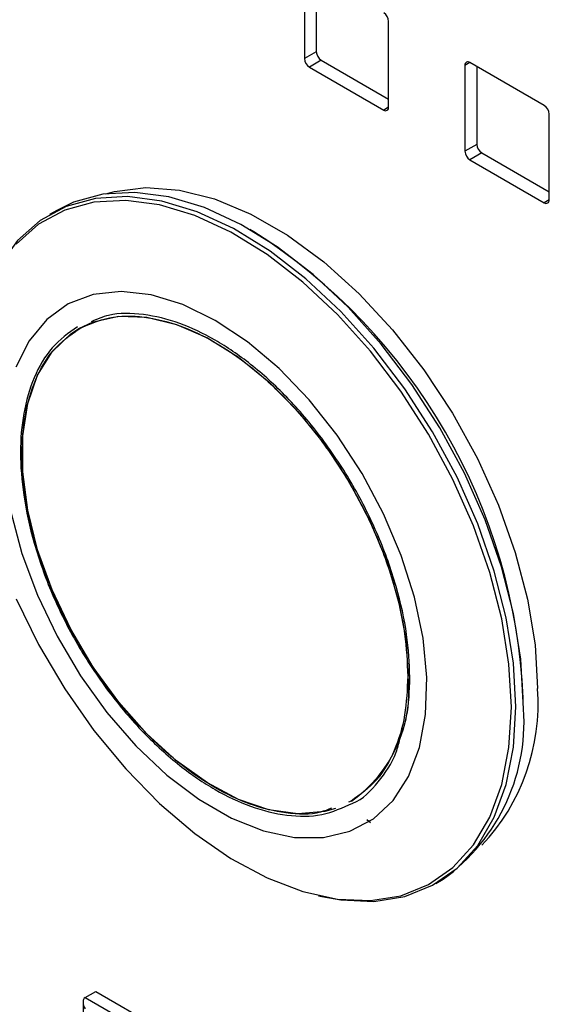
# Model space of a CAD drawing. Units: inches. Extents: x 0.3 to 21.8, y 0.2 to 16.9.
# Drawn here: x 17.9 to 18.5, y 7.6 to 8.7 of the extents above; entities that cross this region are included whole.
import ezdxf

# ---------------------------------------------------------------- set-up
doc = ezdxf.new("R2010")
doc.units = ezdxf.units.IN
doc.header["$MEASUREMENT"] = 0

msp = doc.modelspace()

# ---------------------------------------------------------------- linework, layer by layer
at = {"color": 7, "linetype": 'Continuous', "lineweight": 25}
for p, q in [((18.25569, 8.72903), (18.25569, 8.63104)), ((18.26927, 8.72772), (18.26927, 8.63888)), ((18.35186, 8.57553), (18.35186, 8.67351)), ((18.27492, 8.62908), (18.35186, 8.58467)), ((18.43897, 8.62322), (18.43897, 8.52524)), ((18.52948, 8.57751), (18.44463, 8.62649)), ((18.26135, 8.62125), (18.3462, 8.57226)), ((18.45255, 8.62192), (18.45255, 8.53308)), ((18.53514, 8.46972), (18.53514, 8.56771)), ((18.45821, 8.52328), (18.53514, 8.47886)), ((18.44463, 8.51544), (18.52948, 8.46646)), ((17.97308, 8.45772), (17.96479, 8.45293)), ((18.19804, 8.43328), (18.19359, 8.43586)), ((18.50533, 7.89584), (18.50533, 7.90098)), ((18.30926, 7.78333), (18.30615, 7.78221)), ((18.33116, 7.75844), (18.32701, 7.76202)), ((18.4057, 7.68917), (18.41399, 7.69396)), ((18.27191, 7.67513), (18.27559, 7.67429)), ((18.00557, 7.55896), (18.01759, 7.5659)), ((18.01759, 7.5659), (18.19436, 7.46385)), ((18.00322, 7.55378), (18.00322, 7.14934))]:
    msp.add_line(p, q, dxfattribs=at)
at = {"color": 8, "linetype": 'Continuous', "lineweight": 25}
for p, q in [((18.26927, 8.63888), (18.25569, 8.63104)), ((18.27492, 8.62908), (18.26135, 8.62125)), ((18.44463, 8.62649), (18.43897, 8.62322)), ((18.35186, 8.57553), (18.3462, 8.57226)), ((18.45255, 8.53308), (18.43897, 8.52524)), ((18.45821, 8.52328), (18.44463, 8.51544)), ((18.53514, 8.46972), (18.52948, 8.46646)), ((18.00557, 7.55896), (18.18234, 7.45691))]:
    msp.add_line(p, q, dxfattribs=at)
at = {"color": 7, "linetype": 'Continuous', "lineweight": 25, "flags": 128}
for points in [[(18.50533, 7.89584), (18.50255, 7.94544), (18.49425, 7.99736), (18.48059, 8.05068), (18.46181, 8.10446), (18.43823, 8.15772), (18.41029, 8.20952), (18.37849, 8.25893), (18.34338, 8.30508), (18.3056, 8.34714), (18.26582, 8.38435), (18.22475, 8.41606), (18.18312, 8.4417), (18.14168, 8.46081), (18.10116, 8.47305), (18.06229, 8.4782), (18.02577, 8.47617), (17.99223, 8.467), (17.97308, 8.45772)], [(18.02897, 8.47665), (18.03893, 8.47937), (18.07464, 8.48384), (18.11298, 8.48093), (18.15322, 8.47072), (18.19463, 8.45339), (18.23642, 8.42926), (18.27783, 8.39879), (18.31808, 8.36253), (18.35641, 8.32117), (18.39212, 8.27548), (18.42454, 8.22631), (18.45307, 8.17457), (18.47717, 8.12122), (18.4964, 8.06727), (18.5104, 8.01371), (18.5189, 7.96155), (18.52175, 7.91175)], [(18.49704, 7.89105), (18.49426, 7.94065), (18.48596, 7.99257), (18.4723, 8.0459), (18.45351, 8.09967), (18.42994, 8.15293), (18.402, 8.20473), (18.37019, 8.25414), (18.33509, 8.30029), (18.29731, 8.34235), (18.25752, 8.37956), (18.21645, 8.41127), (18.17483, 8.43691), (18.13338, 8.45602), (18.09287, 8.46826), (18.054, 8.47341), (18.01747, 8.47138), (17.98394, 8.46221), (17.954, 8.44606), (17.92819, 8.42321), (17.90696, 8.39408), (17.8907, 8.35919), (17.88684, 8.3477)], [(18.4919, 7.89046), (18.48914, 7.93973), (18.4809, 7.99131), (18.46732, 8.04428), (18.44866, 8.0977), (18.42524, 8.15061), (18.39749, 8.20207), (18.36589, 8.25116), (18.33102, 8.297), (18.29348, 8.33878), (18.25397, 8.37575), (18.21317, 8.40725), (18.17181, 8.43272), (18.13064, 8.4517), (18.09039, 8.46386), (18.05178, 8.46898), (18.0155, 8.46696), (17.98219, 8.45785), (17.95244, 8.44181), (17.9268, 8.41911)], [(18.15389, 8.33213), (18.11699, 8.35016), (18.08095, 8.36123), (18.04662, 8.36507), (18.0148, 8.36159), (17.98625, 8.35088), (17.96162, 8.33319), (17.9415, 8.30893), (17.92636, 8.27867)], [(17.92078, 8.11355), (17.93329, 8.0661), (17.95097, 8.01835), (17.97341, 7.9714), (18.00008, 7.92637), (18.03035, 7.8843), (18.06352, 7.84619), (18.09881, 7.81292), (18.13539, 7.78528), (18.1724, 7.76391), (18.20898, 7.74932), (18.24427, 7.74184), (18.27744, 7.74166), (18.30771, 7.74877), (18.33438, 7.76302), (18.35682, 7.78405), (18.3745, 7.8114), (18.38701, 7.8444), (18.39406, 7.88229), (18.39548, 7.92418), (18.39123, 7.96909), (18.38142, 8.01597), (18.36628, 8.06371), (18.34616, 8.1112), (18.32154, 8.15732), (18.29298, 8.201), (18.26117, 8.24121), (18.22684, 8.27701), (18.1908, 8.30755), (18.15389, 8.33213)], [(18.29109, 7.77477), (18.27902, 7.77139), (18.24832, 7.76865), (18.21517, 7.77327), (18.18044, 7.78513), (18.14503, 7.80393), (18.10984, 7.82918), (18.07579, 7.86022), (18.04376, 7.89626), (18.01459, 7.93635), (17.98903, 7.97946), (17.96773, 8.02448), (17.95126, 8.07023), (17.94003, 8.11554), (17.93435, 8.15923), (17.93435, 8.20016), (17.94003, 8.23728), (17.95126, 8.26963), (17.96773, 8.29636), (17.98903, 8.31679), (17.99814, 8.32271)], [(17.9268, 8.01426), (17.95244, 7.96196), (17.98219, 7.91157), (18.0155, 7.864), (18.05178, 7.82009), (18.09039, 7.78063), (18.13064, 7.74632), (18.17181, 7.71777), (18.21317, 7.69549), (18.25397, 7.67989), (18.29348, 7.67123), (18.33102, 7.66967), (18.36589, 7.67525), (18.39749, 7.68786), (18.42524, 7.70727), (18.44866, 7.73315), (18.46732, 7.76502), (18.4809, 7.80232), (18.48914, 7.84438), (18.4919, 7.89046)], [(18.27559, 7.67429), (18.29731, 7.67037), (18.33509, 7.6688), (18.37019, 7.67441), (18.402, 7.68711), (18.42994, 7.70665), (18.45351, 7.73269), (18.4723, 7.76478), (18.48596, 7.80233), (18.49426, 7.84467), (18.49704, 7.89105)]]:
    msp.add_lwpolyline(points, dxfattribs=at)
at = {"color": 8, "linetype": 'Continuous', "lineweight": 25, "flags": 128}
for points in [[(17.99814, 8.32271), (18.01459, 8.33039), (18.04376, 8.3368), (18.07579, 8.33586), (18.10984, 8.32759), (18.14503, 8.31221), (18.18044, 8.29012), (18.21517, 8.26188), (18.24832, 8.22823), (18.27902, 8.19004), (18.30647, 8.14831), (18.32998, 8.1041), (18.34893, 8.05856), (18.36282, 8.01289), (18.3713, 7.96824), (18.37416, 7.9258)], [(17.9844, 8.31204), (17.9915, 8.31768), (18.00061, 8.32359)]]:
    msp.add_lwpolyline(points, dxfattribs=at)
at = {"color": 7, "linetype": 'Continuous', "lineweight": 25}
for centre, radius, start, end in [((18.33958, 8.67295), 0.01229, 2.60548, 57.39452), ((18.28155, 8.63944), 0.01229, 182.60548, 237.39452), ((18.26797, 8.6316), 0.01229, 182.60548, 237.39452), ((18.44242, 8.62378), 0.00349, 50.79671, 189.21404), ((18.52286, 8.56715), 0.01229, 2.60548, 57.39452), ((18.34841, 8.57497), 0.00349, 230.79671, 9.21404), ((18.46483, 8.53363), 0.01229, 182.60548, 237.39452), ((18.45125, 8.5258), 0.01229, 182.60548, 237.39452), ((18.53169, 8.46916), 0.00349, 230.79671, 9.21404), ((17.83913, 7.87124), 0.66687, 2.5563, 57.43832), ((18.2871, 7.89427), 0.23531, 316.6978, 4.25935), ((18.28428, 7.87425), 0.2221, 305.73311, 5.57907)]:
    msp.add_arc(centre, radius, start, end, dxfattribs=at)
at = {"color": 8, "linetype": 'Continuous', "lineweight": 25}
msp.add_arc((18.22039, 7.90946), 0.15463, 305.24893, 6.06465, dxfattribs=at)
at = {"color": 7, "linetype": 'Continuous', "lineweight": 25}
msp.add_ellipse((18.01122, 7.54916), major_axis=(-0.00566, 0.0098), ratio=0.5773346, start_param=6.2831447, end_param=7.853941, dxfattribs=at)
at = {"color": 8, "linetype": 'Continuous', "lineweight": 25}
for points, knots in [([(17.99808, 8.32231), (18.00942, 8.32739), (18.03187, 8.33743), (18.07167, 8.33762), (18.11259, 8.32772), (18.15368, 8.30833), (18.19474, 8.28028), (18.23575, 8.24299), (18.27518, 8.19663), (18.31036, 8.14332), (18.33898, 8.08616), (18.35928, 8.0289), (18.37153, 7.97448), (18.373, 7.94171), (18.37371, 7.9258)], [0, 0, 0, 0, 0.0875728, 0.1733258, 0.255656, 0.3333333, 0.4110107, 0.4933409, 0.5790939, 0.6666667, 0.7542395, 0.8399924, 0.9223226, 1, 1, 1, 1]), ([(17.99667, 8.32492), (17.98656, 8.3176), (17.9665, 8.30306), (17.94628, 8.26841), (17.93428, 8.22763), (17.9305, 8.18191), (17.9343, 8.13185), (17.9462, 8.07716), (17.96683, 8.01928), (17.99569, 7.96159), (18.03122, 7.90776), (18.07103, 7.86095), (18.11244, 7.8233), (18.15389, 7.79499), (18.19537, 7.77541), (18.23668, 7.76541), (18.27679, 7.7656), (18.2994, 7.77571), (18.31079, 7.7808)], [0, 0, 0, 0, 0.0654191, 0.1297762, 0.1915646, 0.249861, 0.3081574, 0.3699457, 0.4343028, 0.5000257, 0.5657486, 0.6301057, 0.691894, 0.7501904, 0.8084868, 0.8702751, 0.9346323, 1, 1, 1, 1]), ([(18.37371, 7.9258), (18.373, 7.9107), (18.37154, 7.87961), (18.35921, 7.83948), (18.33927, 7.80503), (18.31933, 7.79061), (18.30926, 7.78333)], [0, 0, 0, 0, 0.2330321, 0.4800227, 0.7372816, 1, 1, 1, 1])]:
    msp.add_open_spline(points, degree=3, knots=knots, dxfattribs=at)
at = {"color": 7, "linetype": 'Continuous', "lineweight": 25}
for points, knots in [([(18.37605, 7.9247), (18.37533, 7.94077), (18.37384, 7.97385), (18.36148, 8.0288), (18.34099, 8.08661), (18.31209, 8.14432), (18.27657, 8.19815), (18.23676, 8.24495), (18.19535, 8.2826), (18.1539, 8.3109), (18.11239, 8.33054), (18.07119, 8.3403), (18.03662, 8.34094), (18.01877, 8.33337), (18.01223, 8.3306)], [0, 0, 0, 0, 0.0807483, 0.1663334, 0.2554765, 0.3465115, 0.4375464, 0.5266896, 0.6122747, 0.693023, 0.7737712, 0.8593563, 0.9484995, 1, 1, 1, 1]), ([(18.2865, 7.77512), (18.28243, 7.77346), (18.26709, 7.76722), (18.23552, 7.76836), (18.19479, 7.77784), (18.15366, 7.79734), (18.11261, 7.82536), (18.0716, 7.86266), (18.03216, 7.90901), (17.99697, 7.96233), (17.96839, 8.01947), (17.94796, 8.0768), (17.93617, 8.13097), (17.93241, 8.18055), (17.93615, 8.22584), (17.94803, 8.26623), (17.9681, 8.3006), (17.98802, 8.31503), (17.99808, 8.32231)], [0, 0, 0, 0, 0.0242154, 0.0913844, 0.1558723, 0.2167157, 0.2775592, 0.3420471, 0.4092161, 0.4778105, 0.5464049, 0.6135739, 0.6780618, 0.7389052, 0.7997487, 0.8642366, 0.9314056, 1, 1, 1, 1]), ([(18.36581, 7.85771), (18.36825, 7.86498), (18.3749, 7.88475), (18.3756, 7.90923), (18.37605, 7.9247)], [0, 0, 0, 0, 0.3679427, 1, 1, 1, 1]), ([(18.31079, 7.7808), (18.31085, 7.78082), (18.32276, 7.78511), (18.34009, 7.80457), (18.35829, 7.82935), (18.36338, 7.84885), (18.36468, 7.85381)], [0, 0, 0, 0, 0.0023303, 0.4335947, 0.8558972, 1, 1, 1, 1])]:
    msp.add_open_spline(points, degree=3, knots=knots, dxfattribs=at)

doc.saveas('drawing.dxf')
